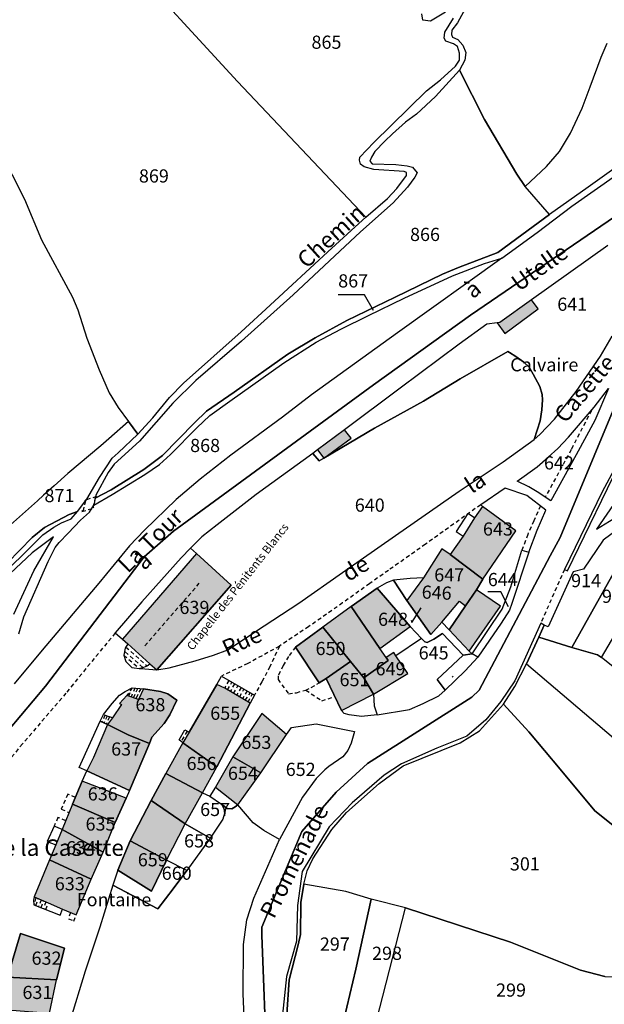
# Model space of a CAD drawing. Units: metres. Extents: x 1033034 to 1040241, y 6322870 to 6331914.
# Drawn here: x 1035778 to 1035866, y 6325394 to 6325544 of the extents above; entities that cross this region are included whole.
import ezdxf
from ezdxf.enums import TextEntityAlignment as Align

# ---------------------------------------------------------------- set-up
doc = ezdxf.new("R2010")
doc.units = ezdxf.units.M
doc.linetypes.add('TOPO1', pattern=[1, 0.6, -0.4])
for name, color, linetype in [('ig_cad_bati_dur', 152, 'CONTINUOUS'), ('ig_cad_bati_dur_hach', 24, 'CONTINUOUS'), ('ig_cad_bati_leger', 215, 'CONTINUOUS'), ('ig_cad_bati_leger_hach', 243, 'CONTINUOUS'), ('ig_cad_cote_alti', 37, 'CONTINUOUS'), ('ig_cad_detail_lineaire', 252, 'TOPO1'), ('ig_cad_divers_texte', 8, 'CONTINUOUS'), ('ig_cad_fleche_de_rattachement', 3, 'CONTINUOUS'), ('ig_cad_lieudit', 7, 'ByLayer'), ('ig_cad_nom_voie', 8, 'CONTINUOUS'), ('ig_cad_parcel', 3, 'CONTINUOUS'), ('ig_cad_parcel_num', 3, 'CONTINUOUS')]:
    doc.layers.add(name, color=color, linetype=linetype)
doc.styles.add('Times New Roman', font='times.ttf')

msp = doc.modelspace()

# ---------------------------------------------------------------- hatches: boundary and pattern name
at = {"layer": 'ig_cad_bati_dur_hach'}
for points in [[(1035842.94, 6325462.48), (1035847.91, 6325458.73), (1035852.89, 6325466.07), (1035847.82, 6325469.77), (1035846.65, 6325468.06), (1035844.9, 6325465.29)], [(1035836.35, 6325455.54), (1035840.02, 6325450.34), (1035841.69, 6325452.21), (1035844.37, 6325455.41), (1035845.28, 6325454.69), (1035846.93, 6325457.11), (1035847.91, 6325458.73), (1035842.94, 6325462.48), (1035841.67, 6325463.37), (1035838.87, 6325458.93)], [(1035793.21, 6325449.67), (1035794.04, 6325448.92), (1035797.39, 6325445.89), (1035798.45, 6325445.02), (1035809.71, 6325457.84), (1035804.48, 6325462.67)], [(1035827.91, 6325454.62), (1035832.26, 6325448.25), (1035836.89, 6325451.56), (1035831.88, 6325457.37)], [(1035823.62, 6325451.47), (1035827.82, 6325446.25), (1035829.85, 6325443.77), (1035833.52, 6325446.4), (1035833.22, 6325446.87), (1035832.26, 6325448.25), (1035827.91, 6325454.62)], [(1035823.62, 6325451.47), (1035819.48, 6325448.45), (1035823.09, 6325443), (1035824.14, 6325443.66), (1035827.82, 6325446.25)], [(1035829.85, 6325443.77), (1035831.32, 6325441.29), (1035836.54, 6325444.42), (1035834.71, 6325447.14), (1035834.38, 6325447.64), (1035833.22, 6325446.87), (1035833.52, 6325446.4)], [(1035824.14, 6325443.66), (1035826.46, 6325438.82), (1035831.32, 6325441.29), (1035829.85, 6325443.77), (1035827.82, 6325446.25)], [(1035807.52, 6325430.28), (1035812.61, 6325439.92), (1035808.73, 6325442.23), (1035807.55, 6325442.77), (1035803.33, 6325435.56), (1035802.38, 6325433.91)], [(1035796.4, 6325442.1), (1035795.64, 6325440.48), (1035793.87, 6325441.1), (1035792.79, 6325439.88), (1035793.07, 6325439.72), (1035791.7, 6325437.69), (1035790.94, 6325436.68), (1035794.1, 6325435.14), (1035797.33, 6325433.83), (1035797.69, 6325434.78), (1035799.56, 6325436.86), (1035800.41, 6325438.15), (1035801.46, 6325440.4), (1035800.13, 6325441.35), (1035798.99, 6325441.73)], [(1035814.23, 6325429.37), (1035818.12, 6325435.18), (1035814.38, 6325438.36), (1035809.97, 6325431.79)], [(1035790.94, 6325436.68), (1035788.81, 6325431.69), (1035787.81, 6325429.66), (1035794.27, 6325426.68), (1035797.33, 6325433.83), (1035794.1, 6325435.14)], [(1035805.35, 6325426.34), (1035807.52, 6325430.28), (1035802.38, 6325433.91), (1035799.78, 6325429.29)], [(1035810.75, 6325424.51), (1035814.23, 6325429.37), (1035809.97, 6325431.79), (1035807.32, 6325427.2)], [(1035805.35, 6325426.34), (1035799.78, 6325429.29), (1035797.56, 6325425.19), (1035802.72, 6325421.62)], [(1035793.77, 6325425.54), (1035787.13, 6325428.1), (1035785.66, 6325424.6), (1035792.13, 6325421.86)], [(1035792.13, 6325421.86), (1035785.66, 6325424.6), (1035784.07, 6325420.77), (1035790.31, 6325417.35)], [(1035802.72, 6325421.62), (1035797.56, 6325425.19), (1035794.38, 6325419.06), (1035799.89, 6325416.11)], [(1035790.31, 6325417.35), (1035784.07, 6325420.77), (1035783.11, 6325418.43), (1035782.14, 6325416.16), (1035788.48, 6325413.24)], [(1035799.89, 6325416.11), (1035794.38, 6325419.06), (1035792.52, 6325414.58), (1035797.61, 6325411.43)], [(1035788.48, 6325413.24), (1035782.14, 6325416.16), (1035779.83, 6325410.57), (1035781.95, 6325409.65), (1035784.14, 6325408.69), (1035786.19, 6325407.82)], [(1035783.24, 6325397.95), (1035784.41, 6325402.77), (1035777.76, 6325404.98), (1035775.77, 6325398.38)], [(1035783.24, 6325397.95), (1035775.77, 6325398.38), (1035775.6, 6325397.63), (1035775.16, 6325393.46), (1035782.13, 6325392.9)]]:
    msp.add_hatch(color=256, dxfattribs=at).paths.add_polyline_path(points)
at = {"layer": 'ig_cad_bati_leger_hach'}
for points in [[(1035855.29, 6325501.14), (1035850.49, 6325497.7), (1035850.08, 6325497.64), (1035851.21, 6325496.02), (1035856.3, 6325499.77)], [(1035823.76, 6325477.12), (1035827.93, 6325480.13), (1035826.93, 6325481.4), (1035822.79, 6325478.36)], [(1035842.81, 6325451.06), (1035845.82, 6325447.84), (1035850.56, 6325454.66), (1035846.93, 6325457.11), (1035845.28, 6325454.69)]]:
    msp.add_hatch(color=256, dxfattribs=at).paths.add_polyline_path(points)

# ---------------------------------------------------------------- linework, layer by layer
at = {"layer": 'ig_cad_bati_dur'}
for points in [[(1035842.94, 6325462.48), (1035847.91, 6325458.73), (1035852.89, 6325466.07), (1035847.82, 6325469.77), (1035846.65, 6325468.06), (1035844.9, 6325465.29)], [(1035836.35, 6325455.54), (1035840.02, 6325450.34), (1035841.69, 6325452.21), (1035844.37, 6325455.41), (1035845.28, 6325454.69), (1035846.93, 6325457.11), (1035847.91, 6325458.73), (1035842.94, 6325462.48), (1035841.67, 6325463.37), (1035838.87, 6325458.93)], [(1035793.21, 6325449.67), (1035794.04, 6325448.92), (1035797.39, 6325445.89), (1035798.45, 6325445.02), (1035809.71, 6325457.84), (1035804.48, 6325462.67)], [(1035827.91, 6325454.62), (1035832.26, 6325448.25), (1035836.89, 6325451.56), (1035831.88, 6325457.37)], [(1035823.62, 6325451.47), (1035827.82, 6325446.25), (1035829.85, 6325443.77), (1035833.52, 6325446.4), (1035833.22, 6325446.87), (1035832.26, 6325448.25), (1035827.91, 6325454.62)], [(1035823.62, 6325451.47), (1035819.48, 6325448.45), (1035823.09, 6325443), (1035824.14, 6325443.66), (1035827.82, 6325446.25)], [(1035829.85, 6325443.77), (1035831.32, 6325441.29), (1035836.54, 6325444.42), (1035834.71, 6325447.14), (1035834.38, 6325447.64), (1035833.22, 6325446.87), (1035833.52, 6325446.4)], [(1035824.14, 6325443.66), (1035826.46, 6325438.82), (1035831.32, 6325441.29), (1035829.85, 6325443.77), (1035827.82, 6325446.25)], [(1035807.52, 6325430.28), (1035812.61, 6325439.92), (1035808.73, 6325442.23), (1035807.55, 6325442.77), (1035803.33, 6325435.56), (1035802.38, 6325433.91)], [(1035796.4, 6325442.1), (1035795.64, 6325440.48), (1035793.87, 6325441.1), (1035792.79, 6325439.88), (1035793.07, 6325439.72), (1035791.7, 6325437.69), (1035790.94, 6325436.68), (1035794.1, 6325435.14), (1035797.33, 6325433.83), (1035797.69, 6325434.78), (1035799.56, 6325436.86), (1035800.41, 6325438.15), (1035801.46, 6325440.4), (1035800.13, 6325441.35), (1035798.99, 6325441.73)], [(1035814.23, 6325429.37), (1035818.12, 6325435.18), (1035814.38, 6325438.36), (1035809.97, 6325431.79)], [(1035790.94, 6325436.68), (1035788.81, 6325431.69), (1035787.81, 6325429.66), (1035794.27, 6325426.68), (1035797.33, 6325433.83), (1035794.1, 6325435.14)], [(1035805.35, 6325426.34), (1035807.52, 6325430.28), (1035802.38, 6325433.91), (1035799.78, 6325429.29)], [(1035810.75, 6325424.51), (1035814.23, 6325429.37), (1035809.97, 6325431.79), (1035807.32, 6325427.2)], [(1035805.35, 6325426.34), (1035799.78, 6325429.29), (1035797.56, 6325425.19), (1035802.72, 6325421.62)], [(1035793.77, 6325425.54), (1035787.13, 6325428.1), (1035785.66, 6325424.6), (1035792.13, 6325421.86)], [(1035792.13, 6325421.86), (1035785.66, 6325424.6), (1035784.07, 6325420.77), (1035790.31, 6325417.35)], [(1035802.72, 6325421.62), (1035797.56, 6325425.19), (1035794.38, 6325419.06), (1035799.89, 6325416.11)], [(1035790.31, 6325417.35), (1035784.07, 6325420.77), (1035783.11, 6325418.43), (1035782.14, 6325416.16), (1035788.48, 6325413.24)], [(1035799.89, 6325416.11), (1035794.38, 6325419.06), (1035792.52, 6325414.58), (1035797.61, 6325411.43)], [(1035788.48, 6325413.24), (1035782.14, 6325416.16), (1035779.83, 6325410.57), (1035781.95, 6325409.65), (1035784.14, 6325408.69), (1035786.19, 6325407.82)], [(1035783.24, 6325397.95), (1035784.41, 6325402.77), (1035777.76, 6325404.98), (1035775.77, 6325398.38)], [(1035783.24, 6325397.95), (1035775.77, 6325398.38), (1035775.6, 6325397.63), (1035775.16, 6325393.46), (1035782.13, 6325392.9)]]:
    msp.add_lwpolyline(points, close=True, dxfattribs=at)
at = {"layer": 'ig_cad_bati_leger'}
for points in [[(1035855.29, 6325501.14), (1035850.49, 6325497.7), (1035850.08, 6325497.64), (1035851.21, 6325496.02), (1035856.3, 6325499.77)], [(1035823.76, 6325477.12), (1035827.93, 6325480.13), (1035826.93, 6325481.4), (1035822.79, 6325478.36)], [(1035842.81, 6325451.06), (1035845.82, 6325447.84), (1035850.56, 6325454.66), (1035846.93, 6325457.11), (1035845.28, 6325454.69)]]:
    msp.add_lwpolyline(points, close=True, dxfattribs=at)
at = {"layer": 'ig_cad_detail_lineaire'}
for points in [[(1035864.36, 6325484.35), (1035861.31, 6325478.41), (1035857.36, 6325471.19)], [(1035847.57, 6325470.03), (1035839.2, 6325464.05), (1035833.57, 6325460.09), (1035830.73, 6325458.08), (1035826.63, 6325455.15), (1035821.48, 6325451.55), (1035817.03, 6325448.58), (1035812.22, 6325445.95), (1035808.23, 6325444.04)], [(1035856.62, 6325469.89), (1035855.62, 6325467.58), (1035854.7, 6325465.54), (1035853.83, 6325463.15)], [(1035860.3, 6325460.21), (1035856.7, 6325452.09)], [(1035796.62, 6325448.65), (1035804.98, 6325458.27)], [(1035792.12, 6325450.59), (1035784.65, 6325441.47), (1035778.06, 6325433.76), (1035771.35, 6325425.69), (1035764.38, 6325417.44), (1035757.75, 6325409.69), (1035751.13, 6325401.87), (1035748.41, 6325398.55)], [(1035793.74, 6325448.46), (1035796.97, 6325445.59)], [(1035817.03, 6325448.58), (1035815.6, 6325445.5), (1035814.38, 6325443.19), (1035813.24, 6325441.17)], [(1035819.48, 6325448.45), (1035818.42, 6325447.02), (1035817.59, 6325445.65), (1035816.85, 6325444.08), (1035816.82, 6325443.54), (1035818.4, 6325441.37), (1035819.61, 6325441.53), (1035821.03, 6325441.92), (1035821.86, 6325442.31), (1035823.09, 6325443)], [(1035793.42, 6325447.23), (1035795.77, 6325445.21)], [(1035796.33, 6325445.34), (1035793.53, 6325447.84)], [(1035795.77, 6325445.21), (1035796.33, 6325445.34), (1035796.97, 6325445.59), (1035797.39, 6325445.89)], [(1035809.36, 6325443.38), (1035808.73, 6325442.23)], [(1035809.15, 6325441.97), (1035809.81, 6325443.12)], [(1035810.23, 6325442.88), (1035809.58, 6325441.71)], [(1035810.09, 6325441.41), (1035810.75, 6325442.58)], [(1035794.7, 6325442.29), (1035793.87, 6325441.1)], [(1035794.19, 6325441), (1035794.7, 6325442.29)], [(1035795.11, 6325442.24), (1035794.53, 6325440.87)], [(1035794.91, 6325440.74), (1035795.56, 6325442.19)], [(1035795.99, 6325442.14), (1035795.26, 6325440.61)], [(1035811.23, 6325442.31), (1035810.52, 6325441.15)], [(1035810.99, 6325440.87), (1035811.64, 6325442.08)], [(1035812.15, 6325441.79), (1035811.41, 6325440.62)], [(1035811.82, 6325440.38), (1035812.63, 6325441.52)], [(1035812.28, 6325440.11), (1035812.94, 6325441.34)], [(1035821.03, 6325441.92), (1035823.48, 6325440.3), (1035825.44, 6325440.94)], [(1035790.57, 6325438.13), (1035790.11, 6325437.05)], [(1035790.92, 6325437.99), (1035790.4, 6325436.92)], [(1035791.7, 6325437.69), (1035791.27, 6325437.85), (1035790.92, 6325437.99), (1035790.57, 6325438.13)], [(1035791.27, 6325437.85), (1035790.74, 6325436.77)], [(1035803.06, 6325435.7), (1035802.13, 6325434.12)], [(1035786.1, 6325425.65), (1035784.96, 6325426.12), (1035783.91, 6325423.88), (1035785.13, 6325423.33)], [(1035784.63, 6325422.11), (1035783.44, 6325422.59), (1035782.85, 6325421.28)], [(1035780.08, 6325410.45), (1035779.79, 6325409.37)], [(1035780.07, 6325409.25), (1035780.44, 6325410.3)], [(1035780.88, 6325410.11), (1035780.49, 6325409.08)], [(1035780.87, 6325408.93), (1035781.23, 6325409.95)], [(1035781.58, 6325409.8), (1035781.23, 6325408.78)], [(1035781.61, 6325408.63), (1035781.95, 6325409.65)], [(1035785.34, 6325408.18), (1035785.03, 6325407.23), (1035785.86, 6325406.88), (1035786.19, 6325407.82)]]:
    msp.add_lwpolyline(points, dxfattribs=at)
msp.add_lwpolyline([(1035788.88, 6325469.58), (1035788.79, 6325469.67), (1035789.14, 6325471.12), (1035789.3, 6325471.3), (1035787.5, 6325470.72), (1035787.6, 6325470.63), (1035787.24, 6325469.17), (1035787.08, 6325469)], close=True, dxfattribs=at)
at = {"layer": 'ig_cad_fleche_de_rattachement'}
for points in [[(1035831.31, 6325499.51), (1035829.93, 6325501.88), (1035825.95, 6325501.88)], [(1035851.79, 6325454.54), (1035850.63, 6325456.83), (1035848.65, 6325456.82)], [(1035837.04, 6325452.55), (1035837.12, 6325452.18), (1035838.56, 6325454.4)], [(1035843.26, 6325443.88), (1035843.38, 6325444.02)]]:
    msp.add_lwpolyline(points, dxfattribs=at)
at = {"layer": 'ig_cad_lieudit'}
for points in [[(1035815.11, 6325384.94), (1035814.37, 6325404.74), (1035814.35, 6325405.96), (1035820.45, 6325420.45), (1035825.63, 6325426.42), (1035830.38, 6325430.8), (1035846.25, 6325440.83), (1035847.32, 6325441.91), (1035858.13, 6325462.3), (1035859.63, 6325465.08), (1035875.35, 6325502.86), (1035877.64, 6325513.25), (1035877.29, 6325520.13), (1035846.01, 6325498.78), (1035831.33, 6325488.26), (1035800.97, 6325466.05), (1035796.54, 6325462.15), (1035781.57, 6325442.5), (1035770.26, 6325429.15), (1035743.76, 6325397.48), (1035729.64, 6325377.79)], [(1035770.26, 6325429.15), (1035781.57, 6325442.5), (1035796.54, 6325462.15), (1035800.97, 6325466.05), (1035831.33, 6325488.26), (1035846.01, 6325498.78), (1035877.29, 6325520.13)], [(1035875.35, 6325502.86), (1035859.63, 6325465.08), (1035858.13, 6325462.3), (1035847.32, 6325441.91), (1035846.25, 6325440.83), (1035830.38, 6325430.8), (1035825.63, 6325426.42), (1035820.45, 6325420.45), (1035814.35, 6325405.96), (1035814.37, 6325404.74), (1035815.11, 6325384.94)]]:
    msp.add_lwpolyline(points, dxfattribs=at)
at = {"layer": 'ig_cad_parcel'}
for points in [[(1035774.52, 6325523.91), (1035778.36, 6325516.4), (1035780.96, 6325510.25), (1035785.62, 6325501.56), (1035786.47, 6325499.61), (1035787.83, 6325495.33), (1035789.67, 6325490.52), (1035791.2, 6325487), (1035792.58, 6325484.78), (1035794.13, 6325482.65), (1035795.56, 6325480.73), (1035797.82, 6325483.23), (1035800.38, 6325486.31), (1035802.46, 6325488.47), (1035811.25, 6325496.28), (1035815.61, 6325500.3), (1035824.38, 6325508.42), (1035829.1, 6325512.69), (1035830.14, 6325513.66), (1035810.69, 6325534.26), (1035792.74, 6325553.82), (1035789.08, 6325557.54), (1035781.94, 6325550.57), (1035777.34, 6325546.26)], [(1035792.74, 6325553.82), (1035810.69, 6325534.26), (1035830.14, 6325513.66), (1035833.44, 6325516.49), (1035834.85, 6325518.02), (1035836.33, 6325519.98), (1035836.31, 6325520.43), (1035835.95, 6325520.62), (1035831.36, 6325520.89), (1035829.89, 6325521.3), (1035829.34, 6325521.72), (1035829.17, 6325522.32), (1035829.23, 6325522.8), (1035831.35, 6325524.98), (1035839.34, 6325532.82), (1035841.45, 6325534.51), (1035843.76, 6325536.58), (1035844.33, 6325537.5), (1035844.36, 6325538.55), (1035844.03, 6325539.55), (1035843.47, 6325539.99), (1035842.28, 6325540.35), (1035842.04, 6325540.85), (1035842.14, 6325541.73), (1035843.46, 6325543.86)], [(1035845.51, 6325545.81), (1035844.04, 6325543.14), (1035843.19, 6325542.03), (1035843.14, 6325541.37), (1035843.28, 6325540.98), (1035844.11, 6325540.65), (1035844.88, 6325539.79), (1035845.3, 6325538.63), (1035845.16, 6325537.5), (1035844.37, 6325535.98), (1035848.17, 6325528.5), (1035853.06, 6325520.21), (1035854.34, 6325518.34), (1035857.56, 6325521.36), (1035859.55, 6325523.65), (1035861.22, 6325526.4), (1035862.98, 6325530.22), (1035864.17, 6325533.46), (1035865.84, 6325537.96), (1035866.74, 6325540.06)], [(1035842.22, 6325544.78), (1035839.97, 6325543.43), (1035838.8, 6325543.55), (1035838.64, 6325544.51)], [(1035872.37, 6325524.28), (1035863.86, 6325518.22), (1035858, 6325514.09), (1035854.34, 6325518.34), (1035857.56, 6325521.36), (1035859.55, 6325523.65), (1035861.22, 6325526.4), (1035862.98, 6325530.22), (1035864.17, 6325533.46), (1035865.84, 6325537.96), (1035866.74, 6325540.06)], [(1035872.37, 6325524.28), (1035863.86, 6325518.22), (1035858, 6325514.09), (1035853.81, 6325510.97), (1035850.16, 6325508.3), (1035844.22, 6325506.06), (1035841.76, 6325505), (1035834.59, 6325501.56), (1035827.27, 6325498.01), (1035822.48, 6325495.38), (1035818.31, 6325492.91), (1035810.15, 6325487.12), (1035805.96, 6325484.23), (1035804.14, 6325482.48), (1035799.31, 6325477.51), (1035796.48, 6325475.38), (1035791.53, 6325472.32), (1035789.08, 6325471.04), (1035788.87, 6325469.98), (1035791.66, 6325471.59), (1035796.64, 6325474.61), (1035798.83, 6325476.16), (1035800.52, 6325477.67), (1035804.53, 6325481.69), (1035806.48, 6325483.58), (1035809.53, 6325485.77), (1035817.69, 6325491.56), (1035822.61, 6325494.7), (1035826.36, 6325496.67), (1035830.57, 6325498.75), (1035835.97, 6325501.38), (1035843.31, 6325504.79), (1035848.17, 6325506.66), (1035850.77, 6325507.44), (1035856.12, 6325511.33), (1035861.39, 6325515.33), (1035874.94, 6325524.84)], [(1035774.52, 6325523.91), (1035778.36, 6325516.4), (1035780.96, 6325510.25), (1035785.62, 6325501.56), (1035786.47, 6325499.61), (1035787.83, 6325495.33), (1035789.67, 6325490.52), (1035791.2, 6325487), (1035792.58, 6325484.78), (1035794.13, 6325482.65), (1035791.16, 6325480.04), (1035789.94, 6325479), (1035784.94, 6325474.77), (1035782.86, 6325472.91), (1035781.23, 6325471.51), (1035780.33, 6325470.65), (1035775.32, 6325466.18)], [(1035866.84, 6325509.39), (1035855.29, 6325501.14), (1035850.49, 6325497.7), (1035850.08, 6325497.64), (1035848.49, 6325497.43), (1035844.31, 6325494.38), (1035835.34, 6325487.74), (1035826.93, 6325481.4), (1035822.79, 6325478.36), (1035822.11, 6325477.83), (1035823.04, 6325476.69), (1035823.76, 6325477.12), (1035831.48, 6325481.64), (1035838.89, 6325485.78), (1035844.44, 6325489.16), (1035851.68, 6325493.31), (1035851.92, 6325493.14), (1035852.89, 6325492.54), (1035854.1, 6325491.67), (1035854.92, 6325490.93), (1035855.55, 6325489.85), (1035856.53, 6325487.97), (1035856.9, 6325486.77), (1035856.94, 6325485.98), (1035856.83, 6325484.46), (1035856.61, 6325482.76), (1035855.66, 6325479.95), (1035856.53, 6325480.68), (1035858.76, 6325483.03), (1035862.06, 6325487.23), (1035865.77, 6325492.57), (1035867.53, 6325495.62)], [(1035777.5, 6325450.48), (1035778.28, 6325453.02), (1035781.93, 6325461.45), (1035783.02, 6325463.58), (1035783.63, 6325464.33), (1035784.98, 6325465.75), (1035786.88, 6325467.7), (1035788.2, 6325468.9), (1035788.87, 6325469.98), (1035791.66, 6325471.59), (1035796.64, 6325474.61), (1035798.83, 6325476.16), (1035800.52, 6325477.67), (1035804.53, 6325481.69), (1035806.48, 6325483.58), (1035809.53, 6325485.77), (1035817.69, 6325491.56), (1035822.61, 6325494.7), (1035826.36, 6325496.67), (1035830.57, 6325498.75), (1035835.97, 6325501.38), (1035843.31, 6325504.79), (1035848.17, 6325506.66), (1035850.77, 6325507.44), (1035834.95, 6325496.13), (1035821.92, 6325486.74), (1035817.5, 6325483.35), (1035809.68, 6325477.55), (1035805.01, 6325473.91), (1035801.35, 6325470.84), (1035796.59, 6325466.21), (1035794.27, 6325463.81), (1035789.63, 6325458.17), (1035781.06, 6325447.96), (1035776.79, 6325442.86)], [(1035772.59, 6325457.27), (1035777.72, 6325462.04), (1035781.16, 6325465.5), (1035782.8, 6325466.66), (1035783.96, 6325467.28), (1035785.44, 6325467.89), (1035786.38, 6325469.02), (1035785.16, 6325468.55), (1035781.39, 6325466.6), (1035779.54, 6325465.06), (1035775.76, 6325461.23)], [(1035776.75, 6325453.45), (1035779.79, 6325460.02), (1035782.74, 6325465.2), (1035779.54, 6325462.77), (1035772.82, 6325456.48)], [(1035818.15, 6325392.72), (1035818.53, 6325397.95), (1035819.89, 6325403.28), (1035820.21, 6325404.84), (1035820.26, 6325409.72), (1035820.72, 6325412.46), (1035821.22, 6325414.48), (1035822.12, 6325416.31), (1035825, 6325420.79), (1035827.23, 6325423.37), (1035832.17, 6325427.73), (1035835.81, 6325430.45), (1035844.47, 6325433.92), (1035847.38, 6325435.72), (1035851.05, 6325439.77), (1035852.73, 6325442.49), (1035854.51, 6325445.89), (1035856.37, 6325449.95), (1035857.18, 6325451.79), (1035856.7, 6325452.09), (1035852.75, 6325443.34), (1035850.62, 6325440.19), (1035848.33, 6325437.39), (1035845.45, 6325434.91), (1035840.94, 6325433.13), (1035835.55, 6325430.73), (1035832.91, 6325429.02), (1035828.06, 6325424.81), (1035824.57, 6325421.16), (1035820.5, 6325414.4), (1035819.8, 6325409.26), (1035819.62, 6325403.85), (1035818.1, 6325398.48), (1035817.52, 6325392.7)], [(1035866.39, 6325398.45), (1035862.69, 6325399.44), (1035852.11, 6325403.69), (1035836.18, 6325408.91), (1035830.96, 6325410.2), (1035827.11, 6325411.36), (1035820.72, 6325412.46), (1035821.22, 6325414.48), (1035822.12, 6325416.31), (1035825, 6325420.79), (1035827.23, 6325423.37), (1035832.17, 6325427.73), (1035835.81, 6325430.45), (1035844.47, 6325433.92), (1035847.38, 6325435.72), (1035851.05, 6325439.77), (1035854.89, 6325435.6), (1035859.64, 6325429.91), (1035864.9, 6325423.61), (1035868.13, 6325421.03)], [(1035811.68, 6325392.33), (1035811.56, 6325395.85), (1035811.58, 6325403.35), (1035812.08, 6325407.06), (1035813.13, 6325410.35), (1035817.03, 6325419.28), (1035814.69, 6325420.6), (1035813.07, 6325421.78), (1035810.75, 6325424.51), (1035810.33, 6325424.23), (1035809.83, 6325423.92), (1035809.13, 6325423.95), (1035808.27, 6325424.61), (1035808.6, 6325423.95), (1035808.71, 6325423.21), (1035808.45, 6325422.33), (1035806.55, 6325419.47), (1035802.99, 6325414.55), (1035800.92, 6325411.77), (1035798.58, 6325408.73), (1035791.78, 6325412.31), (1035789.8, 6325405.98), (1035787.57, 6325399.3), (1035785.18, 6325391.5)]]:
    msp.add_lwpolyline(points, dxfattribs=at)
for points in [[(1035789.08, 6325471.04), (1035791.53, 6325472.32), (1035796.48, 6325475.38), (1035799.31, 6325477.51), (1035804.14, 6325482.48), (1035805.96, 6325484.23), (1035810.15, 6325487.12), (1035818.31, 6325492.91), (1035822.48, 6325495.38), (1035827.27, 6325498.01), (1035834.59, 6325501.56), (1035841.76, 6325505), (1035844.22, 6325506.06), (1035850.16, 6325508.3), (1035853.81, 6325510.97), (1035858, 6325514.09), (1035854.34, 6325518.34), (1035853.06, 6325520.21), (1035848.17, 6325528.5), (1035844.37, 6325535.98), (1035840.7, 6325531.99), (1035837.81, 6325529.29), (1035836.15, 6325528.07), (1035834.17, 6325526.3), (1035833.01, 6325525.18), (1035831.52, 6325523.63), (1035831, 6325522.75), (1035830.73, 6325522.19), (1035831.09, 6325521.75), (1035834.71, 6325521.68), (1035836.42, 6325521.46), (1035837.22, 6325521.24), (1035837.91, 6325520.41), (1035837.6, 6325519.73), (1035836.48, 6325518.21), (1035834.29, 6325515.83), (1035829.34, 6325511.44), (1035819.12, 6325501.91), (1035811.27, 6325494.85), (1035804.34, 6325488.9), (1035800.86, 6325485.44), (1035795.82, 6325479.7), (1035791.94, 6325476.21), (1035791.05, 6325474.93), (1035789.16, 6325471.5)], [(1035876.26, 6325499.55), (1035871.93, 6325489.67), (1035869.81, 6325480.16), (1035868.53, 6325476.71), (1035865.98, 6325472), (1035860.3, 6325460.21), (1035860.72, 6325460), (1035869.39, 6325477.84), (1035870.52, 6325480.94), (1035872.2, 6325488.84), (1035873.62, 6325492.48), (1035876.8, 6325499.13)], [(1035879.83, 6325479.92), (1035886.13, 6325494.54), (1035882.89, 6325495.76), (1035877.78, 6325498.54), (1035875.55, 6325494.27), (1035873.96, 6325484.43), (1035869.86, 6325473.15), (1035865.14, 6325466.32), (1035867.79, 6325467.94), (1035873.11, 6325472.96), (1035876.6, 6325475.89), (1035878.93, 6325478.31)], [(1035803.53, 6325463.47), (1035804.48, 6325462.67), (1035809.71, 6325457.84), (1035798.45, 6325445.02), (1035800.33, 6325445.31), (1035804.24, 6325446.36), (1035807.05, 6325447.23), (1035809.19, 6325448.04), (1035814.73, 6325451.69), (1035819.98, 6325455.13), (1035826.62, 6325459.74), (1035834.63, 6325465.37), (1035844.3, 6325472.1), (1035850.96, 6325476.56), (1035855.66, 6325479.95), (1035856.61, 6325482.76), (1035856.83, 6325484.46), (1035856.94, 6325485.98), (1035856.9, 6325486.77), (1035856.53, 6325487.97), (1035855.55, 6325489.85), (1035854.92, 6325490.93), (1035854.1, 6325491.67), (1035852.89, 6325492.54), (1035851.92, 6325493.14), (1035851.68, 6325493.31), (1035844.44, 6325489.16), (1035838.89, 6325485.78), (1035831.48, 6325481.64), (1035823.76, 6325477.12), (1035823.04, 6325476.69), (1035822.11, 6325477.83), (1035813.52, 6325471.62), (1035807.58, 6325467.02), (1035805.27, 6325465.18)], [(1035856.12, 6325475.79), (1035857.83, 6325477.27), (1035859.26, 6325478.56), (1035860.89, 6325480.28), (1035864.81, 6325484.87), (1035866.97, 6325487.68), (1035864.88, 6325482.82), (1035862.08, 6325477.64), (1035858.21, 6325470.62), (1035856.15, 6325472.01), (1035854.85, 6325472.74), (1035853.1, 6325473.62)], [(1035795.56, 6325480.73), (1035794.13, 6325482.65), (1035791.16, 6325480.04), (1035789.94, 6325479), (1035784.94, 6325474.77), (1035782.86, 6325472.91), (1035781.23, 6325471.51), (1035780.33, 6325470.65), (1035775.32, 6325466.18), (1035771.28, 6325462.59), (1035765.5, 6325457.47), (1035767.92, 6325454.5), (1035772.5, 6325458.21), (1035775.76, 6325461.23), (1035779.54, 6325465.06), (1035781.39, 6325466.6), (1035785.16, 6325468.55), (1035786.38, 6325469.02), (1035787.84, 6325470.89), (1035789.74, 6325474.18), (1035791.64, 6325477.1), (1035792.55, 6325477.91)], [(1035842.81, 6325451.06), (1035845.82, 6325447.84), (1035846.29, 6325447.41), (1035850.82, 6325454.18), (1035852.12, 6325457.6), (1035853.83, 6325463.15), (1035854.86, 6325462.87), (1035856.14, 6325466.21), (1035857.47, 6325469.24), (1035854.57, 6325471.46), (1035851.26, 6325472.55), (1035847.57, 6325470.03), (1035847.82, 6325469.77), (1035846.65, 6325468.06), (1035845.62, 6325468.69), (1035843.85, 6325465.99), (1035844.9, 6325465.29), (1035842.94, 6325462.48), (1035847.91, 6325458.73), (1035846.93, 6325457.11), (1035845.28, 6325454.69)], [(1035857.18, 6325451.79), (1035856.37, 6325449.95), (1035861.42, 6325448.41), (1035870.5, 6325464.61), (1035868.68, 6325466.52), (1035866.17, 6325464.66), (1035863.17, 6325460.26), (1035861.6, 6325459.87), (1035857.8, 6325451.52)], [(1035798.45, 6325445.02), (1035809.71, 6325457.84), (1035804.48, 6325462.67), (1035803.53, 6325463.47), (1035802.15, 6325462), (1035796.18, 6325455.31), (1035792.12, 6325450.59), (1035793.21, 6325449.67), (1035794.04, 6325448.92), (1035793.61, 6325448.26), (1035793.42, 6325447.23), (1035793.71, 6325446.25), (1035794.66, 6325445.34), (1035795.77, 6325445.21), (1035796.61, 6325445.14)], [(1035842.81, 6325451.06), (1035845.28, 6325454.69), (1035846.93, 6325457.11), (1035847.91, 6325458.73), (1035842.94, 6325462.48), (1035841.67, 6325463.37), (1035838.87, 6325458.93), (1035836.87, 6325458.83), (1035834.34, 6325458.61), (1035836.35, 6325455.54), (1035840.02, 6325450.34), (1035841.69, 6325452.21)], [(1035861.42, 6325448.41), (1035865.27, 6325447.28), (1035865.89, 6325446.86), (1035875.16, 6325462.6), (1035870.5, 6325464.61)], [(1035846.29, 6325447.41), (1035850.82, 6325454.18), (1035852.12, 6325457.6), (1035853.83, 6325463.15), (1035854.86, 6325462.87), (1035852.3, 6325455.05), (1035851.93, 6325454.06), (1035850.7, 6325452.08), (1035847.12, 6325446.93)], [(1035879.1, 6325459.58), (1035869.89, 6325443.66), (1035865.89, 6325446.86), (1035875.16, 6325462.6)], [(1035838.57, 6325449.73), (1035834.71, 6325447.14), (1035834.38, 6325447.64), (1035833.22, 6325446.87), (1035832.26, 6325448.25), (1035827.91, 6325454.62), (1035831.88, 6325457.37), (1035836.89, 6325451.56)], [(1035846.29, 6325447.41), (1035845.82, 6325447.84), (1035842.81, 6325451.06), (1035841.69, 6325452.21), (1035840.02, 6325450.34), (1035836.35, 6325455.54), (1035834.34, 6325458.61), (1035833.26, 6325458.2), (1035831.88, 6325457.37), (1035836.89, 6325451.56), (1035838.57, 6325449.73), (1035839.09, 6325449.27), (1035839.44, 6325449.13), (1035840.45, 6325449.65), (1035841.79, 6325450.51), (1035844.89, 6325447.22)], [(1035823.62, 6325451.47), (1035827.82, 6325446.25), (1035829.85, 6325443.77), (1035831.32, 6325441.29), (1035831.4, 6325439.56), (1035831.85, 6325438.19), (1035836.76, 6325438.96), (1035838.85, 6325439.87), (1035841.22, 6325441.07), (1035842.18, 6325441.93), (1035840.96, 6325443.53), (1035844.89, 6325447.22), (1035841.79, 6325450.51), (1035840.45, 6325449.65), (1035839.44, 6325449.13), (1035839.09, 6325449.27), (1035838.57, 6325449.73), (1035834.71, 6325447.14), (1035834.38, 6325447.64), (1035833.22, 6325446.87), (1035832.26, 6325448.25), (1035827.91, 6325454.62)], [(1035823.62, 6325451.47), (1035827.82, 6325446.25), (1035824.14, 6325443.66), (1035823.09, 6325443), (1035819.48, 6325448.45)], [(1035854.51, 6325445.89), (1035873.12, 6325430.09), (1035889.32, 6325423.22), (1035891.8, 6325431.43), (1035893.96, 6325436.17), (1035895.56, 6325438.98), (1035893.06, 6325440.6), (1035890.04, 6325442.86), (1035883.54, 6325432.75), (1035877.18, 6325436.55), (1035878.96, 6325438.94), (1035874.59, 6325441.13), (1035869.89, 6325443.66), (1035865.89, 6325446.86), (1035865.27, 6325447.28), (1035861.42, 6325448.41), (1035856.37, 6325449.95)], [(1035847.12, 6325446.93), (1035846.29, 6325447.41), (1035844.89, 6325447.22), (1035840.96, 6325443.53), (1035842.18, 6325441.93), (1035845.23, 6325444.85)], [(1035827.82, 6325446.25), (1035829.85, 6325443.77), (1035831.32, 6325441.29), (1035831.4, 6325439.56), (1035831.85, 6325438.19), (1035829.47, 6325437.93), (1035827.64, 6325438.15), (1035826.84, 6325438.38), (1035826.46, 6325438.82), (1035824.14, 6325443.66)], [(1035851.05, 6325439.77), (1035852.73, 6325442.49), (1035854.51, 6325445.89), (1035873.12, 6325430.09), (1035889.32, 6325423.22), (1035887.75, 6325418.51), (1035886.52, 6325410.18), (1035874.83, 6325410.88), (1035876.4, 6325416.51), (1035873.21, 6325418.11), (1035868.13, 6325421.03), (1035864.9, 6325423.61), (1035859.64, 6325429.91), (1035854.89, 6325435.6)], [(1035807.52, 6325430.28), (1035802.38, 6325433.91), (1035801.83, 6325434.38), (1035802.7, 6325435.87), (1035803.33, 6325435.56), (1035807.55, 6325442.77), (1035808.23, 6325444.04), (1035813.24, 6325441.17), (1035812.61, 6325439.92)], [(1035797.33, 6325433.83), (1035794.1, 6325435.14), (1035790.94, 6325436.68), (1035789.83, 6325437.19), (1035790.37, 6325438.22), (1035791.66, 6325439.91), (1035792.78, 6325441.13), (1035793.63, 6325441.69), (1035794.7, 6325442.29), (1035796.4, 6325442.1), (1035798.99, 6325441.73), (1035800.13, 6325441.35), (1035801.46, 6325440.4), (1035800.41, 6325438.15), (1035799.56, 6325436.86), (1035797.69, 6325434.78)], [(1035814.23, 6325429.37), (1035818.12, 6325435.18), (1035814.38, 6325438.36), (1035809.97, 6325431.79)], [(1035794.27, 6325426.68), (1035787.81, 6325429.66), (1035786.66, 6325430.19), (1035789.83, 6325437.19), (1035790.94, 6325436.68), (1035794.1, 6325435.14), (1035797.33, 6325433.83)], [(1035817.03, 6325419.28), (1035814.69, 6325420.6), (1035813.07, 6325421.78), (1035810.75, 6325424.51), (1035814.23, 6325429.37), (1035818.12, 6325435.18), (1035818.87, 6325436.26), (1035822.63, 6325436.79), (1035828.44, 6325435.64), (1035827.94, 6325433.88), (1035827.39, 6325432.77), (1035826.66, 6325431.79), (1035824.51, 6325430.32), (1035823.92, 6325429.85), (1035822.6, 6325428.5), (1035820.54, 6325425.66)], [(1035807.52, 6325430.28), (1035802.38, 6325433.91), (1035799.78, 6325429.29), (1035805.35, 6325426.34)], [(1035808.27, 6325424.61), (1035809.13, 6325423.95), (1035809.83, 6325423.92), (1035810.33, 6325424.23), (1035810.75, 6325424.51), (1035814.23, 6325429.37), (1035809.97, 6325431.79), (1035807.32, 6325427.2), (1035806.47, 6325425.84)], [(1035792.13, 6325421.86), (1035785.66, 6325424.6), (1035787.13, 6325428.1), (1035787.81, 6325429.66), (1035794.27, 6325426.68), (1035793.77, 6325425.54)], [(1035806.55, 6325419.47), (1035802.72, 6325421.62), (1035797.56, 6325425.19), (1035799.78, 6325429.29), (1035805.35, 6325426.34), (1035806.47, 6325425.84), (1035808.27, 6325424.61), (1035808.6, 6325423.95), (1035808.71, 6325423.21), (1035808.45, 6325422.33)], [(1035784.07, 6325420.77), (1035790.31, 6325417.35), (1035792.13, 6325421.86), (1035785.66, 6325424.6)], [(1035806.55, 6325419.47), (1035802.99, 6325414.55), (1035799.89, 6325416.11), (1035794.38, 6325419.06), (1035797.56, 6325425.19), (1035802.72, 6325421.62)], [(1035782.14, 6325416.16), (1035788.48, 6325413.24), (1035790.31, 6325417.35), (1035784.07, 6325420.77), (1035782.85, 6325421.28), (1035781.78, 6325418.95), (1035783.11, 6325418.43)], [(1035799.89, 6325416.11), (1035797.61, 6325411.43), (1035792.52, 6325414.58), (1035794.38, 6325419.06)], [(1035782.14, 6325416.16), (1035779.83, 6325410.57), (1035779.73, 6325410.04), (1035779.77, 6325409.37), (1035783.77, 6325407.77), (1035784.14, 6325408.69), (1035786.19, 6325407.82), (1035788.48, 6325413.24)], [(1035791.78, 6325412.31), (1035798.58, 6325408.73), (1035800.92, 6325411.77), (1035802.99, 6325414.55), (1035799.89, 6325416.11), (1035797.61, 6325411.43), (1035792.52, 6325414.58)], [(1035820.72, 6325412.46), (1035820.26, 6325409.72), (1035820.21, 6325404.84), (1035819.89, 6325403.28), (1035818.53, 6325397.95), (1035818.15, 6325392.72), (1035826.8, 6325391.91), (1035828.62, 6325399.61), (1035830.96, 6325410.2), (1035827.11, 6325411.36)], [(1035826.8, 6325391.91), (1035831.77, 6325391.74), (1035836.18, 6325408.91), (1035830.96, 6325410.2), (1035828.62, 6325399.61)], [(1035873.7, 6325398.35), (1035874.31, 6325393.64), (1035866.13, 6325392.57), (1035859.62, 6325392.15), (1035850.2, 6325391.08), (1035841.27, 6325390.83), (1035831.77, 6325391.74), (1035836.18, 6325408.91), (1035852.11, 6325403.69), (1035862.69, 6325399.44), (1035866.39, 6325398.45)], [(1035775.77, 6325398.38), (1035777.76, 6325404.98), (1035784.41, 6325402.77), (1035783.24, 6325397.95)], [(1035775.16, 6325393.46), (1035782.13, 6325392.9), (1035783.24, 6325397.95), (1035775.77, 6325398.38), (1035775.6, 6325397.63)]]:
    msp.add_lwpolyline(points, close=True, dxfattribs=at)

# ---------------------------------------------------------------- texts
at = {"layer": 'ig_cad_cote_alti', "style": 'Times New Roman'}
for s, p in [('Calvaire', (1035852.05, 6325489.66)), ('Fontaine', (1035786.28, 6325408.51))]:
    msp.add_text(s, height=2, dxfattribs=at).set_placement(p, align=Align.BOTTOM_LEFT)
at = {"layer": 'ig_cad_divers_texte', "style": 'Times New Roman'}
msp.add_text('Chapelle des Pénitents Blancs', height=1.25, rotation=52, dxfattribs=at).set_placement((1035804.16, 6325447.6), align=Align.BOTTOM_LEFT)
at = {"layer": 'ig_cad_nom_voie', "style": 'Times New Roman'}
for s, rotation, p in [('Chemin', 42.2, (1035821.67, 6325505.18)), ('Utelle', 35.4, (1035853.82, 6325501.67)), ('Utelle', 35.4, (1035853.82, 6325501.67)), ('Utelle', 35.4, (1035853.82, 6325501.67)), ('Utelle', 35.4, (1035853.82, 6325501.67)), ('à', 38.5, (1035846.86, 6325500.58)), ('à', 38.5, (1035846.86, 6325500.58)), ('à', 38.5, (1035846.86, 6325500.58)), ('à', 38.5, (1035846.86, 6325500.58)), ('à', 38.5, (1035846.86, 6325500.58)), ('Casette', 49.9, (1035861.02, 6325481.77)), ('Casette', 49.9, (1035861.02, 6325481.77)), ('la', 32.8, (1035846.63, 6325471)), ('la', 32.8, (1035846.63, 6325471)), ('La Tour', 44.5, (1035794.58, 6325458.98)), ('La Tour', 44.5, (1035794.58, 6325458.98)), ('La Tour', 44.5, (1035794.58, 6325458.98)), ('La Tour', 44.5, (1035794.58, 6325458.98)), ('La Tour', 44.5, (1035794.58, 6325458.98)), ('à', 38.9, (1035796.94, 6325459.39)), ('à', 38.9, (1035796.94, 6325459.39)), ('à', 38.9, (1035796.94, 6325459.39)), ('à', 38.9, (1035796.94, 6325459.39)), ('de', 32.1, (1035827.94, 6325457.63)), ('de', 32.1, (1035827.94, 6325457.63)), ('Rue', 24.3, (1035809.38, 6325446.24)), ('Rue', 24.3, (1035809.38, 6325446.24)), ('Promenade', 63.3, (1035816.9, 6325406.75)), ('Promenade', 63.3, (1035816.9, 6325406.75)), ('Promenade', 63.3, (1035816.9, 6325406.75))]:
    msp.add_text(s, height=2.5, rotation=rotation, dxfattribs=at).set_placement(p, align=Align.BOTTOM_LEFT)
msp.add_text('Place de la Casette', height=2.5, dxfattribs=at).set_placement((1035763.52, 6325415.99), align=Align.BOTTOM_LEFT)
at = {"layer": 'ig_cad_parcel_num', "style": 'Times New Roman'}
for s, p in [('865', (1035821.9, 6325538.59)), ('869', (1035795.72, 6325518.3)), ('866', (1035836.85, 6325509.43)), ('867', (1035825.95, 6325502.38)), ('641', (1035859.19, 6325498.84)), ('868', (1035803.49, 6325477.41)), ('642', (1035857.17, 6325474.77)), ('871', (1035781.39, 6325469.81)), ('640', (1035828.47, 6325468.36)), ('643', (1035847.91, 6325464.74)), ('647', (1035840.52, 6325457.78)), ('644', (1035848.65, 6325457.07)), ('914', (1035861.29, 6325456.91)), ('915', (1035865.97, 6325454.53)), ('639', (1035801.87, 6325452.84)), ('648', (1035832, 6325451.04)), ('650', (1035822.52, 6325446.61)), ('645', (1035838.16, 6325445.95)), ('649', (1035831.62, 6325443.54)), ('651', (1035826.16, 6325441.89)), ('638', (1035795.19, 6325438.08)), ('655', (1035806.54, 6325436.79)), ('653', (1035811.27, 6325432.37)), ('637', (1035791.51, 6325431.36)), ('656', (1035802.95, 6325429.17)), ('652', (1035817.99, 6325428.27)), ('654', (1035809.22, 6325427.68)), ('636', (1035787.96, 6325424.55)), ('657', (1035805.01, 6325422.19)), ('635', (1035787.62, 6325419.98)), ('658', (1035802.57, 6325417.43)), ('634', (1035784.66, 6325416.38)), ('659', (1035795.55, 6325414.56)), ('301', (1035852, 6325413.93)), ('660', (1035799.18, 6325412.52)), ('633', (1035782.96, 6325410.92)), ('297', (1035823.17, 6325401.77)), ('632', (1035779.43, 6325399.63)), ('298', (1035831.09, 6325400.37)), ('631', (1035778.05, 6325394.43)), ('299', (1035849.9, 6325394.79))]:
    msp.add_text(s, height=2, dxfattribs=at).set_placement(p, align=Align.BOTTOM_LEFT)
msp.add_text('646', height=2, rotation=357.2, dxfattribs=at).set_placement((1035838.55, 6325455.2), align=Align.BOTTOM_LEFT)

doc.saveas('drawing.dxf')
